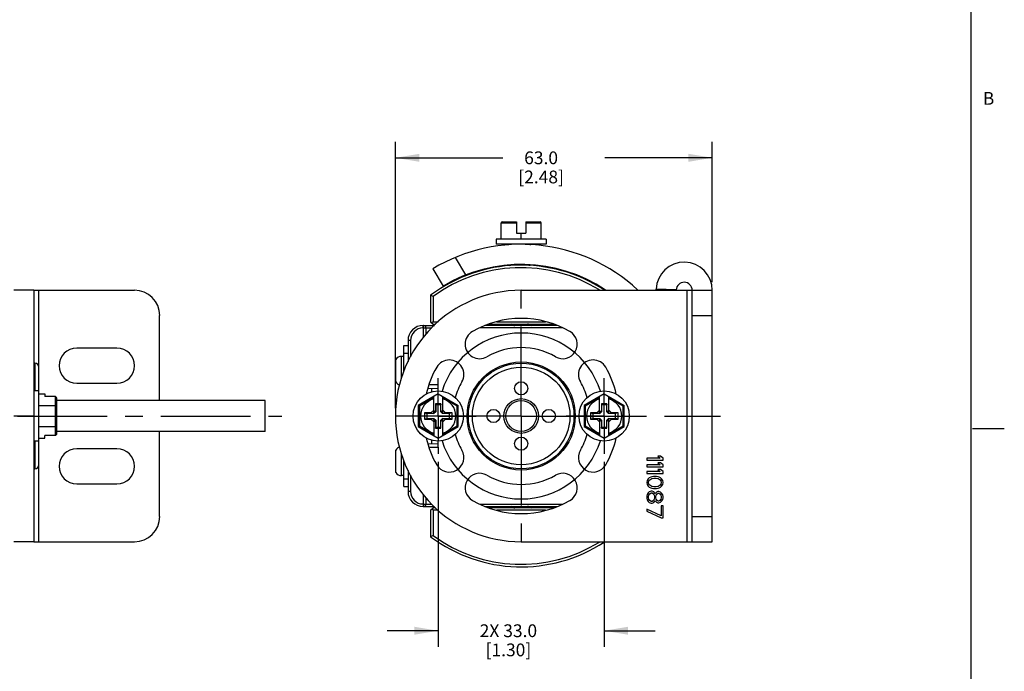
# Model space of a CAD drawing. Units: inches. Extents: x 0.5 to 33.6, y 0.5 to 21.6.
# Drawn here: x 25.9 to 33.6, y 4 to 9.1 of the extents above; entities that cross this region are included whole.
import ezdxf

# ---------------------------------------------------------------- set-up
doc = ezdxf.new("R2010")
doc.units = ezdxf.units.IN
doc.header["$LTSCALE"] = 1.87
doc.header["$MEASUREMENT"] = 0
doc.linetypes.add('CENTER', pattern=[0.6, 0.375, -0.075, 0.075, -0.075])
doc.layers.get('0').update_dxf_attribs({"linetype": 'CONTINUOUS'})
for name, color, linetype in [('02___PRT_ALL_AXES', 7, 'CONTINUOUS'), ('AXIS', 7, 'CONTINUOUS'), ('AXIS_COSMETIC_THREADS', 7, 'CONTINUOUS'), ('CURVES', 7, 'CONTINUOUS'), ('DEFAULT_1', 7, 'CENTER'), ('SCHEME_DIMS', 7, 'CONTINUOUS')]:
    doc.layers.add(name, color=color, linetype=linetype)
doc.styles.add('TEXTSTYLE_2', font='txt', dxfattribs={"width": 0.8})
doc.dimstyles.new('DIMSTYLE_1', dxfattribs={"dimtxt": 0.1, "dimasz": 0.1875, "dimexe": 0.125, "dimexo": 0.0625, "dimgap": 0.1, "dimtad": 0, "dimtih": 1, "dimtoh": 1, "dimdec": 1, "dimzin": 4, "dimdsep": 46, "dimtxsty": 'STANDARD', "dimblk": '_FILLED', "dimblk1": '_FILLED', "dimblk2": '_FILLED', "dimcen": 0.09, "dimadec": 3, "dimazin": 1, "dimtp": 0.1, "dimtm": 0.1, "dimtfac": 1, "dimtdec": 3, "dimtofl": 0, "dimtmove": 0, "dimatfit": 3, "dimldrblk": '_FILLED', "dimfxl": 1, "dimtolj": 1, "dimtzin": 4, "dimarcsym": 0})
doc.dimstyles.new('DIMSTYLE_4', dxfattribs={"dimtxt": 0.1, "dimasz": 0.1875, "dimexe": 0.125, "dimexo": 0.0625, "dimgap": 0.1, "dimtad": 0, "dimtih": 1, "dimtoh": 1, "dimdec": 1, "dimzin": 4, "dimdsep": 46, "dimtxsty": 'STANDARD', "dimblk": '_FILLED', "dimblk1": '_FILLED', "dimblk2": '_FILLED', "dimcen": 0.09, "dimadec": 3, "dimazin": 1, "dimtp": 0.1, "dimtm": 0.1, "dimtfac": 1, "dimtdec": 3, "dimtofl": 0, "dimtmove": 0, "dimatfit": 3, "dimldrblk": '_FILLED', "dimfxl": 1, "dimtolj": 1, "dimtzin": 4, "dimarcsym": 0})

# ---------------------------------------------------------------- blocks, each defined once
blk = doc.blocks.new('_FILLED')
at = {"color": 0, "linetype": 'BYBLOCK'}
blk.add_solid([(0, 0), (-1, 0.167), (-1, -0.167)], dxfattribs=at)
blk = doc.blocks.new('*D10')
at = {"layer": 'SCHEME_DIMS', "color": 7, "linetype": 'CONTINUOUS'}
for p, q in [((29.1797, 5.6047), (29.1797, 4.1579)), ((30.4789, 5.6047), (30.4789, 4.1579)), ((29.1797, 4.2829), (28.7797, 4.2829)), ((30.4789, 4.2829), (30.8789, 4.2829))]:
    blk.add_line(p, q, dxfattribs=at)
at = {"layer": 'SCHEME_DIMS', "color": 7, "linetype": 'CONTINUOUS', "xscale": 0.1875, "yscale": 0.1875, "zscale": 0.1875}
blk.add_blockref('_FILLED', (29.1797, 4.2829), dxfattribs=at)
at = {"layer": 'SCHEME_DIMS', "color": 7, "linetype": 'CONTINUOUS', "xscale": 0.1875, "yscale": 0.1875, "zscale": 0.1875, "rotation": 180}
blk.add_blockref('_FILLED', (30.4789, 4.2829), dxfattribs=at)
at = {"layer": 'SCHEME_DIMS', "color": 7, "linetype": 'CONTINUOUS', "insert": (29.7293, 4.3329), "char_height": 0.1, "width": 0.7, "attachment_point": 2, "line_spacing_factor": 0.9}
blk.add_mtext('2X 33.0\\P[1.30]', dxfattribs=at)
blk = doc.blocks.new('*D11')
at = {"layer": 'SCHEME_DIMS', "color": 7, "linetype": 'CONTINUOUS'}
for p, q in [((28.845, 6.0265), (28.845, 8.1104)), ((31.3254, 7.0108), (31.3254, 8.1104)), ((28.845, 7.9854), (29.6852, 7.9854)), ((31.3254, 7.9854), (30.4852, 7.9854))]:
    blk.add_line(p, q, dxfattribs=at)
at = {"layer": 'SCHEME_DIMS', "color": 7, "linetype": 'CONTINUOUS', "xscale": 0.1875, "yscale": 0.1875, "zscale": 0.1875, "rotation": 180}
blk.add_blockref('_FILLED', (28.845, 7.9854), dxfattribs=at)
at = {"layer": 'SCHEME_DIMS', "color": 7, "linetype": 'CONTINUOUS', "xscale": 0.1875, "yscale": 0.1875, "zscale": 0.1875}
blk.add_blockref('_FILLED', (31.3254, 7.9854), dxfattribs=at)
at = {"layer": 'SCHEME_DIMS', "color": 7, "linetype": 'CONTINUOUS', "insert": (29.9852, 8.0354), "char_height": 0.1, "width": 0.6, "attachment_point": 2, "line_spacing_factor": 0.9}
blk.add_mtext('63.0\\P[2.48]', dxfattribs=at)

msp = doc.modelspace()

# ---------------------------------------------------------------- linework, layer by layer
at = {"color": 7, "linetype": 'CONTINUOUS'}
for p, q in [((33.352, 0.7035), (33.352, 21.3367)), ((29.6818, 7.4854), (29.7939, 7.4854)), ((29.7939, 7.4854), (29.7939, 7.3949)), ((29.8647, 7.4854), (29.8647, 7.3949)), ((29.8647, 7.4854), (29.9768, 7.4854)), ((29.6718, 7.3476), (29.6718, 7.4754)), ((29.6718, 7.4754), (29.7939, 7.4754)), ((29.8647, 7.4754), (29.9868, 7.4754)), ((29.9868, 7.3476), (29.9868, 7.4754)), ((29.6324, 7.3476), (29.6324, 7.3082)), ((30.0261, 7.3476), (29.6324, 7.3476)), ((29.7939, 7.3949), (29.8647, 7.3949)), ((29.8293, 7.3476), (29.8293, 7.3949)), ((30.0261, 7.3476), (30.0261, 7.3082)), ((30.0261, 7.3082), (29.6324, 7.3082)), ((29.7309, 7.3023), (29.7309, 7.3082)), ((29.897, 7.3038), (29.9046, 7.3082)), ((29.3125, 7.2049), (29.3947, 7.0683)), ((29.1364, 7.1159), (29.2176, 6.9809)), ((29.7309, 7.1449), (29.7309, 7.1468)), ((29.7309, 7.1447), (29.7309, 7.1449)), ((29.7315, 7.1442), (29.7309, 7.1447)), ((29.7315, 7.1442), (29.7369, 7.141)), ((29.8962, 7.1458), (29.8974, 7.1465)), ((29.897, 7.1449), (29.897, 7.1463)), ((29.9025, 7.1422), (29.897, 7.1454)), ((26.0152, 6.9483), (26.8026, 6.9483)), ((26.0546, 6.3459), (26.0546, 6.9483)), ((31.0427, 6.9509), (30.8854, 6.9574)), ((31.1285, 6.9483), (31.3254, 6.9483)), ((31.1285, 4.9798), (31.1285, 6.9483)), ((31.1679, 4.9798), (31.1679, 6.9483)), ((31.3254, 4.9798), (31.3254, 6.9483)), ((29.1206, 6.9089), (29.1206, 6.7022)), ((29.1403, 6.899), (29.1206, 6.9089)), ((29.1403, 6.899), (29.1403, 6.7022)), ((26.9994, 6.0841), (26.9994, 6.7514)), ((31.1679, 6.7514), (31.3254, 6.7514)), ((29.0616, 6.653), (29.0616, 6.6727)), ((29.0616, 6.6727), (29.1496, 6.6727)), ((29.0616, 6.653), (29.1299, 6.653)), ((29.0653, 6.5817), (29.0653, 6.6727)), ((29.085, 6.608), (29.085, 6.653)), ((29.1206, 6.7022), (29.1403, 6.6825)), ((29.1403, 6.7022), (29.1305, 6.6924)), ((29.1403, 6.7022), (29.1791, 6.7022)), ((29.1403, 6.6825), (29.1594, 6.6825)), ((30.154, 6.653), (29.5046, 6.653)), ((30.1132, 6.6727), (29.5454, 6.6727)), ((29.5746, 6.6825), (30.084, 6.6825)), ((29.6385, 6.7022), (30.0201, 6.7022)), ((29.8986, 6.6815), (29.9089, 6.6825)), ((28.9435, 6.5546), (28.9435, 6.3902)), ((28.9632, 6.5546), (28.9435, 6.5546)), ((28.9632, 6.5546), (28.9632, 6.4263)), ((28.912, 6.3139), (28.912, 6.5152)), ((28.912, 6.5152), (28.9435, 6.5152)), ((28.912, 6.4561), (28.9435, 6.4561)), ((26.0152, 6.3774), (26.0231, 6.3774)), ((26.0231, 6.3774), (26.0231, 6.1609)), ((26.0546, 5.5821), (26.0546, 6.3459)), ((29.0993, 6.1815), (29.1797, 6.1787)), ((29.1797, 6.2081), (29.1075, 6.2081)), ((29.1285, 6.1805), (29.1285, 6.1537)), ((29.1797, 6.1609), (29.1797, 6.2081)), ((26.0546, 6.1609), (26.0152, 6.1609)), ((26.0546, 6.137), (26.1018, 6.137)), ((26.1018, 6.137), (26.1018, 6.1166)), ((26.1824, 6.1166), (26.1018, 6.1166)), ((26.1824, 6.1166), (26.1824, 5.8114)), ((26.1924, 6.105), (26.1924, 5.823)), ((29.1797, 6.137), (29.0222, 6.0461)), ((29.1443, 6.105), (29.0322, 6.0403)), ((29.1443, 5.9926), (29.1443, 6.1166)), ((29.1797, 6.137), (29.3372, 6.0461)), ((29.2151, 5.9926), (29.2151, 6.1166)), ((29.3272, 6.0403), (29.2151, 6.105)), ((30.4789, 6.137), (30.3214, 6.0461)), ((30.4435, 6.105), (30.3314, 6.0403)), ((30.4435, 5.9926), (30.4435, 6.1166)), ((30.4789, 6.137), (30.6364, 6.0461)), ((30.5143, 5.9926), (30.5143, 6.1166)), ((30.6264, 6.0403), (30.5143, 6.105)), ((26.0546, 6.0461), (26.1824, 6.0461)), ((27.8262, 5.8439), (27.8262, 6.0841)), ((29.0222, 6.0461), (29.0222, 5.8819)), ((29.0322, 6.0403), (29.0222, 6.0461)), ((29.0322, 6.0403), (29.0322, 5.8877)), ((29.1584, 6.0605), (29.1584, 6.0068)), ((29.1584, 6.0605), (29.16, 6.0526)), ((29.2009, 6.0605), (29.1584, 6.0605)), ((29.16, 6.0526), (29.16, 5.9972)), ((29.1994, 6.0526), (29.16, 6.0526)), ((29.2009, 6.0605), (29.1994, 6.0526)), ((29.1994, 5.9972), (29.1994, 6.0526)), ((29.2009, 6.0068), (29.2009, 6.0605)), ((29.3272, 6.0403), (29.3372, 6.0461)), ((29.3272, 5.8877), (29.3272, 6.0403)), ((29.3372, 5.8819), (29.3372, 6.0461)), ((30.3214, 6.0461), (30.3214, 5.8819)), ((30.3314, 6.0403), (30.3214, 6.0461)), ((30.3314, 6.0403), (30.3314, 5.8877)), ((30.5002, 6.0605), (30.4576, 6.0605)), ((30.4576, 6.0605), (30.4576, 6.0068)), ((30.4576, 6.0605), (30.4592, 6.0526)), ((30.4986, 6.0526), (30.4592, 6.0526)), ((30.4592, 6.0526), (30.4592, 5.9972)), ((30.5002, 6.0605), (30.4986, 6.0526)), ((30.4986, 5.9972), (30.4986, 6.0526)), ((30.5002, 6.0068), (30.5002, 6.0605)), ((30.6264, 6.0403), (30.6364, 6.0461)), ((30.6264, 5.8877), (30.6264, 6.0403)), ((30.6364, 5.8819), (30.6364, 6.0461)), ((29.0714, 5.9876), (29.0714, 5.9404)), ((29.0714, 5.9876), (29.0911, 5.9837)), ((29.1226, 5.9876), (29.0714, 5.9876)), ((29.0714, 5.9404), (29.0911, 5.9443)), ((29.0714, 5.9404), (29.1226, 5.9404)), ((29.0911, 5.9837), (29.0911, 5.9443)), ((29.1465, 5.9837), (29.0911, 5.9837)), ((29.0911, 5.9443), (29.1465, 5.9443)), ((29.1443, 6.0093), (29.1226, 5.9876)), ((29.1226, 5.9876), (29.1465, 5.9837)), ((29.1226, 5.9404), (29.1465, 5.9443)), ((29.1226, 5.9404), (29.1443, 5.9187)), ((29.1584, 6.0068), (29.1443, 5.9926)), ((29.1443, 5.9354), (29.1443, 5.8114)), ((29.1584, 5.9213), (29.1443, 5.9354)), ((29.16, 5.9972), (29.1465, 5.9837)), ((29.1465, 5.9443), (29.16, 5.9308)), ((29.1584, 6.0068), (29.16, 5.9972)), ((29.2009, 6.0068), (29.1994, 5.9972)), ((29.2129, 5.9837), (29.1994, 5.9972)), ((29.1994, 5.9308), (29.2129, 5.9443)), ((29.2009, 6.0068), (29.2151, 5.9926)), ((29.2009, 5.9213), (29.2151, 5.9354)), ((29.2368, 5.9876), (29.2129, 5.9837)), ((29.2683, 5.9837), (29.2129, 5.9837)), ((29.2368, 5.9404), (29.2129, 5.9443)), ((29.2129, 5.9443), (29.2683, 5.9443)), ((29.2368, 5.9876), (29.2151, 6.0093)), ((29.2151, 5.9187), (29.2368, 5.9404)), ((29.2151, 5.8114), (29.2151, 5.9354)), ((29.288, 5.9876), (29.2368, 5.9876)), ((29.2368, 5.9404), (29.288, 5.9404)), ((29.288, 5.9876), (29.2683, 5.9837)), ((29.2683, 5.9443), (29.2683, 5.9837)), ((29.288, 5.9404), (29.2683, 5.9443)), ((29.288, 5.9404), (29.288, 5.9876)), ((30.4218, 5.9876), (30.3706, 5.9876)), ((30.3706, 5.9876), (30.3903, 5.9837)), ((30.3706, 5.9876), (30.3706, 5.9404)), ((30.3706, 5.9404), (30.3903, 5.9443)), ((30.3706, 5.9404), (30.4218, 5.9404)), ((30.4457, 5.9837), (30.3903, 5.9837)), ((30.3903, 5.9837), (30.3903, 5.9443)), ((30.3903, 5.9443), (30.4457, 5.9443)), ((30.4435, 6.0093), (30.4218, 5.9876)), ((30.4218, 5.9876), (30.4457, 5.9837)), ((30.4218, 5.9404), (30.4457, 5.9443)), ((30.4218, 5.9404), (30.4435, 5.9187)), ((30.4576, 6.0068), (30.4435, 5.9926)), ((30.4576, 5.9213), (30.4435, 5.9354)), ((30.4435, 5.9354), (30.4435, 5.8114)), ((30.4592, 5.9972), (30.4457, 5.9837)), ((30.4457, 5.9443), (30.4592, 5.9308)), ((30.4576, 6.0068), (30.4592, 5.9972)), ((30.5002, 6.0068), (30.4986, 5.9972)), ((30.5121, 5.9837), (30.4986, 5.9972)), ((30.4986, 5.9308), (30.5121, 5.9443)), ((30.5002, 6.0068), (30.5143, 5.9926)), ((30.5002, 5.9213), (30.5143, 5.9354)), ((30.536, 5.9876), (30.5121, 5.9837)), ((30.5675, 5.9837), (30.5121, 5.9837)), ((30.5121, 5.9443), (30.5675, 5.9443)), ((30.536, 5.9404), (30.5121, 5.9443)), ((30.536, 5.9876), (30.5143, 6.0093)), ((30.5143, 5.9187), (30.536, 5.9404)), ((30.5143, 5.8114), (30.5143, 5.9354)), ((30.5872, 5.9876), (30.536, 5.9876)), ((30.536, 5.9404), (30.5872, 5.9404)), ((30.5872, 5.9876), (30.5675, 5.9837)), ((30.5675, 5.9443), (30.5675, 5.9837)), ((30.5872, 5.9404), (30.5675, 5.9443)), ((30.5872, 5.9404), (30.5872, 5.9876)), ((26.0546, 5.8819), (26.1824, 5.8819)), ((29.0322, 5.8877), (29.0222, 5.8819)), ((29.0222, 5.8819), (29.1797, 5.791)), ((29.0322, 5.8877), (29.1443, 5.823)), ((29.1584, 5.9213), (29.16, 5.9308)), ((29.1584, 5.9213), (29.1584, 5.8676)), ((29.1584, 5.8676), (29.16, 5.8754)), ((29.1584, 5.8676), (29.2009, 5.8676)), ((29.16, 5.9308), (29.16, 5.8754)), ((29.16, 5.8754), (29.1994, 5.8754)), ((29.1797, 5.791), (29.3372, 5.8819)), ((29.1994, 5.8754), (29.1994, 5.9308)), ((29.2009, 5.9213), (29.1994, 5.9308)), ((29.2009, 5.8676), (29.1994, 5.8754)), ((29.2009, 5.8676), (29.2009, 5.9213)), ((29.2151, 5.823), (29.3272, 5.8877)), ((29.3272, 5.8877), (29.3372, 5.8819)), ((30.3314, 5.8877), (30.3214, 5.8819)), ((30.3214, 5.8819), (30.4789, 5.791)), ((30.3314, 5.8877), (30.4435, 5.823)), ((30.4576, 5.9213), (30.4592, 5.9308)), ((30.4576, 5.9213), (30.4576, 5.8676)), ((30.4576, 5.8676), (30.4592, 5.8754)), ((30.4576, 5.8676), (30.5002, 5.8676)), ((30.4592, 5.9308), (30.4592, 5.8754)), ((30.4592, 5.8754), (30.4986, 5.8754)), ((30.4789, 5.791), (30.6364, 5.8819)), ((30.5002, 5.9213), (30.4986, 5.9308)), ((30.4986, 5.8754), (30.4986, 5.9308)), ((30.5002, 5.8676), (30.4986, 5.8754)), ((30.5002, 5.8676), (30.5002, 5.9213)), ((30.5143, 5.823), (30.6264, 5.8877)), ((30.6264, 5.8877), (30.6364, 5.8819)), ((33.361, 5.8669), (33.611, 5.8669)), ((26.0546, 5.791), (26.1018, 5.791)), ((26.1824, 5.8114), (26.1018, 5.8114)), ((26.1018, 5.791), (26.1018, 5.8114)), ((26.9994, 5.1766), (26.9994, 5.8439)), ((26.0546, 5.7672), (26.0152, 5.7672)), ((26.0231, 5.7672), (26.0231, 5.5506)), ((29.0993, 5.7465), (29.1797, 5.7493)), ((29.1075, 5.7199), (29.1797, 5.7199)), ((29.1285, 5.7743), (29.1285, 5.7475)), ((29.1797, 5.7199), (29.1797, 5.7672)), ((30.9181, 5.6333), (30.8135, 5.6333)), ((30.8135, 5.6333), (30.8135, 5.6176)), ((30.9208, 5.6491), (30.8993, 5.6491)), ((30.8993, 5.6491), (30.9181, 5.6333)), ((30.9395, 5.6333), (30.9208, 5.6491)), ((30.9395, 5.6176), (30.9395, 5.6333)), ((26.0152, 5.5506), (26.0231, 5.5506)), ((26.0546, 4.9798), (26.0546, 5.5821)), ((28.912, 5.4128), (28.912, 5.6142)), ((30.8135, 5.6176), (30.9395, 5.6176)), ((30.9181, 5.5808), (30.8135, 5.5808)), ((30.8135, 5.5808), (30.8135, 5.5651)), ((30.8135, 5.5651), (30.9395, 5.5651)), ((30.9208, 5.5966), (30.8993, 5.5966)), ((30.8993, 5.5966), (30.9181, 5.5808)), ((30.9395, 5.5808), (30.9208, 5.5966)), ((30.9395, 5.5651), (30.9395, 5.5808)), ((28.9435, 5.5378), (28.9435, 5.3735)), ((28.9632, 5.5017), (28.9632, 5.3735)), ((30.9181, 5.5283), (30.8135, 5.5283)), ((30.8135, 5.5283), (30.8135, 5.5126)), ((30.8135, 5.5126), (30.9395, 5.5126)), ((30.8243, 5.4732), (30.8162, 5.4601)), ((30.8323, 5.4811), (30.8243, 5.4732)), ((30.843, 5.4863), (30.8323, 5.4811)), ((30.835, 5.4653), (30.8511, 5.4758)), ((30.8511, 5.4889), (30.843, 5.4863)), ((30.8645, 5.4916), (30.8511, 5.4889)), ((30.8511, 5.4758), (30.8672, 5.4784)), ((30.8886, 5.4916), (30.8645, 5.4916)), ((30.8672, 5.4784), (30.8859, 5.4784)), ((30.8859, 5.4784), (30.902, 5.4758)), ((30.902, 5.4889), (30.8886, 5.4916)), ((30.9208, 5.5441), (30.8993, 5.5441)), ((30.8993, 5.5441), (30.9181, 5.5283)), ((30.91, 5.4863), (30.902, 5.4889)), ((30.902, 5.4758), (30.9181, 5.4653)), ((30.9208, 5.4811), (30.91, 5.4863)), ((30.9395, 5.5283), (30.9208, 5.5441)), ((30.9288, 5.4732), (30.9208, 5.4811)), ((30.9369, 5.4601), (30.9288, 5.4732)), ((30.9395, 5.5126), (30.9395, 5.5283)), ((28.912, 5.4719), (28.9435, 5.4719)), ((28.912, 5.4128), (28.9435, 5.4128)), ((30.8162, 5.4601), (30.8135, 5.4443)), ((30.8135, 5.4443), (30.8162, 5.4286)), ((30.8162, 5.4286), (30.8243, 5.4155)), ((30.8243, 5.4155), (30.8323, 5.4076)), ((30.827, 5.4443), (30.8296, 5.4575)), ((30.8296, 5.4312), (30.827, 5.4443)), ((30.8296, 5.4575), (30.835, 5.4653)), ((30.835, 5.4233), (30.8296, 5.4312)), ((30.8323, 5.4076), (30.843, 5.4023)), ((30.8511, 5.4128), (30.835, 5.4233)), ((30.843, 5.4023), (30.8511, 5.3997)), ((30.8672, 5.4102), (30.8511, 5.4128)), ((30.8511, 5.3997), (30.8645, 5.3971)), ((30.8645, 5.3971), (30.8886, 5.3971)), ((30.8859, 5.4102), (30.8672, 5.4102)), ((30.902, 5.4128), (30.8859, 5.4102)), ((30.8886, 5.3971), (30.902, 5.3997)), ((30.9181, 5.4233), (30.902, 5.4128)), ((30.902, 5.3997), (30.91, 5.4023)), ((30.91, 5.4023), (30.9208, 5.4076)), ((30.9181, 5.4653), (30.9234, 5.4575)), ((30.9234, 5.4312), (30.9181, 5.4233)), ((30.9208, 5.4076), (30.9288, 5.4155)), ((30.9234, 5.4575), (30.9261, 5.4443)), ((30.9261, 5.4443), (30.9234, 5.4312)), ((30.9288, 5.4155), (30.9369, 5.4286)), ((30.9395, 5.4443), (30.9369, 5.4601)), ((30.9369, 5.4286), (30.9395, 5.4443)), ((28.9632, 5.3735), (28.9435, 5.3735)), ((29.0653, 5.2554), (29.0653, 5.3464)), ((29.085, 5.275), (29.085, 5.3201)), ((30.8162, 5.3498), (30.8135, 5.3367)), ((30.8135, 5.3367), (30.8135, 5.321)), ((30.8135, 5.321), (30.8162, 5.3078)), ((30.8243, 5.363), (30.8162, 5.3498)), ((30.8323, 5.3708), (30.8243, 5.363)), ((30.827, 5.3341), (30.8296, 5.3446)), ((30.827, 5.3236), (30.827, 5.3341)), ((30.8296, 5.3131), (30.827, 5.3236)), ((30.8296, 5.3446), (30.835, 5.3551)), ((30.8457, 5.3761), (30.8323, 5.3708)), ((30.835, 5.3551), (30.8457, 5.363)), ((30.8538, 5.3761), (30.8457, 5.3761)), ((30.8457, 5.363), (30.8538, 5.363)), ((30.8672, 5.3708), (30.8538, 5.3761)), ((30.8538, 5.363), (30.8645, 5.3551)), ((30.8645, 5.3551), (30.8698, 5.3446)), ((30.8752, 5.3603), (30.8672, 5.3708)), ((30.8698, 5.3446), (30.8725, 5.3341)), ((30.8725, 5.3236), (30.8698, 5.3131)), ((30.8725, 5.3341), (30.8725, 5.3236)), ((30.8779, 5.3551), (30.8752, 5.3603)), ((30.8806, 5.3603), (30.8779, 5.3551)), ((30.8886, 5.3682), (30.8806, 5.3603)), ((30.8832, 5.3341), (30.8859, 5.3446)), ((30.8832, 5.3236), (30.8832, 5.3341)), ((30.8859, 5.3131), (30.8832, 5.3236)), ((30.8859, 5.3446), (30.894, 5.3551)), ((30.8993, 5.3735), (30.8886, 5.3682)), ((30.894, 5.3551), (30.902, 5.3603)), ((30.9074, 5.3735), (30.8993, 5.3735)), ((30.902, 5.3603), (30.9074, 5.3603)), ((30.9208, 5.3682), (30.9074, 5.3735)), ((30.9074, 5.3603), (30.9154, 5.3551)), ((30.9154, 5.3551), (30.9234, 5.3446)), ((30.9288, 5.3603), (30.9208, 5.3682)), ((30.9234, 5.3446), (30.9261, 5.3341)), ((30.9261, 5.3236), (30.9234, 5.3131)), ((30.9261, 5.3341), (30.9261, 5.3236)), ((30.9369, 5.3472), (30.9288, 5.3603)), ((30.9395, 5.3341), (30.9369, 5.3472)), ((30.9369, 5.3105), (30.9395, 5.3236)), ((30.9395, 5.3236), (30.9395, 5.3341)), ((29.0616, 5.275), (29.0616, 5.2554)), ((29.0616, 5.275), (29.1299, 5.275)), ((29.0616, 5.2554), (29.1496, 5.2554)), ((29.1206, 5.2258), (29.1403, 5.2455)), ((29.1594, 5.2455), (29.1403, 5.2455)), ((29.5046, 5.275), (30.154, 5.275)), ((29.5454, 5.2554), (30.1132, 5.2554)), ((30.084, 5.2455), (29.5746, 5.2455)), ((29.76, 5.2465), (29.7497, 5.2455)), ((30.8162, 5.3078), (30.8243, 5.2947)), ((30.8243, 5.2947), (30.8323, 5.2868)), ((30.835, 5.3026), (30.8296, 5.3131)), ((30.8323, 5.2868), (30.8457, 5.2816)), ((30.8457, 5.2947), (30.835, 5.3026)), ((30.8538, 5.2947), (30.8457, 5.2947)), ((30.8457, 5.2816), (30.8538, 5.2816)), ((30.8645, 5.3026), (30.8538, 5.2947)), ((30.8538, 5.2816), (30.8672, 5.2868)), ((30.8698, 5.3131), (30.8645, 5.3026)), ((30.8672, 5.2868), (30.8752, 5.2973)), ((30.8752, 5.2973), (30.8779, 5.3026)), ((30.8779, 5.3026), (30.8806, 5.2973)), ((30.8806, 5.2973), (30.8886, 5.2895)), ((30.894, 5.3026), (30.8859, 5.3131)), ((30.8886, 5.2895), (30.8993, 5.2842)), ((30.902, 5.2973), (30.894, 5.3026)), ((30.8993, 5.2842), (30.9074, 5.2842)), ((30.9074, 5.2973), (30.902, 5.2973)), ((30.9154, 5.3026), (30.9074, 5.2973)), ((30.9074, 5.2842), (30.9208, 5.2895)), ((30.9234, 5.3131), (30.9154, 5.3026)), ((30.9208, 5.2895), (30.9288, 5.2973)), ((30.9395, 5.2606), (30.9261, 5.2606)), ((30.9261, 5.2606), (30.9261, 5.1819)), ((30.9288, 5.2973), (30.9369, 5.3105)), ((30.9395, 5.1661), (30.9395, 5.2606)), ((29.1206, 5.2258), (29.1206, 5.0191)), ((29.1403, 5.2258), (29.1305, 5.2357)), ((29.1403, 5.2258), (29.1403, 5.029)), ((29.1791, 5.2258), (29.1403, 5.2258)), ((30.0201, 5.2258), (29.6385, 5.2258)), ((30.9261, 5.1819), (30.8135, 5.2344)), ((30.8135, 5.2344), (30.8135, 5.2186)), ((30.8135, 5.2186), (30.9261, 5.1661)), ((30.9261, 5.1661), (30.9395, 5.1661)), ((31.1679, 5.1766), (31.3254, 5.1766)), ((29.1403, 5.029), (29.1206, 5.0191)), ((26.0152, 4.9798), (26.8026, 4.9798)), ((31.1285, 4.9798), (31.3254, 4.9798))]:
    msp.add_line(p, q, dxfattribs=at)
for points in [[(29.754, 6.6825), (29.7424, 6.6758), (29.7371, 6.6727)], [(29.9046, 6.6727), (29.9161, 6.6793), (29.9215, 6.6825)], [(26.1924, 6.105), (26.1918, 6.1089), (26.1902, 6.1122), (26.1879, 6.1146), (26.1852, 6.1161), (26.1824, 6.1166)], [(26.1924, 6.0403), (26.1918, 6.0423), (26.1902, 6.0439), (26.1879, 6.0451), (26.1852, 6.0459), (26.1824, 6.0461)], [(26.1924, 5.8877), (26.1918, 5.8858), (26.1902, 5.8841), (26.1879, 5.8829), (26.1852, 5.8821), (26.1824, 5.8819)], [(26.1924, 5.823), (26.1918, 5.8191), (26.1902, 5.8158), (26.1879, 5.8134), (26.1852, 5.8119), (26.1824, 5.8114)], [(29.754, 5.2554), (29.7425, 5.2487), (29.7371, 5.2455)], [(29.9046, 5.2455), (29.9162, 5.2522), (29.9215, 5.2554)]]:
    msp.add_lwpolyline(points, dxfattribs=at)
for centre, radius in [((29.8293, 5.964), 0.4232), ((29.8293, 5.964), 0.4134), ((29.8293, 5.964), 0.3819), ((29.1797, 5.964), 0.1969), ((29.8293, 5.964), 0.1358), ((30.4789, 5.964), 0.1969), ((29.8293, 5.964), 0.1201)]:
    msp.add_circle(centre, radius, dxfattribs=at)
for centre, radius, start, end in [((29.6818, 7.4754), 0.01, 90, 180), ((29.9768, 7.4754), 0.01, 0, 90), ((29.8293, 5.964), 1.3442, 47.18809, 121.02912), ((31.1053, 6.9483), 0.2201, 0, 177.61851), ((29.8293, 5.964), 1.1811, 56.65983, 126.8699), ((29.8293, 5.964), 1.1614, 58.15284, 126.38587), ((29.8293, 5.964), 1.1867, 56.21111, 121.02912), ((26.8026, 6.7514), 0.1969, 0, 90), ((30.8228, 6.96), 0.0626, 349.11778, 357.61851), ((30.8228, 6.96), 0.2201, 356.92356, 357.61851), ((31.1053, 6.9483), 0.0626, 0, 177.61851), ((29.0616, 6.5546), 0.1181, 90, 180), ((29.0616, 6.5546), 0.0984, 90, 180), ((29.0653, 6.653), 0.0197, 0, 90), ((26.0231, 6.3459), 0.0315, 0, 90), ((29.1797, 5.964), 0.1378, 104.9006, 255.0994), ((29.1797, 5.964), 0.1378, 284.9006, 75.0994), ((30.4789, 5.964), 0.1378, 104.9006, 255.0994), ((30.4789, 5.964), 0.1378, 284.9006, 75.0994), ((26.0231, 5.5821), 0.0315, 270, 360), ((29.0616, 5.3735), 0.1181, 180, 270), ((29.0616, 5.3735), 0.0984, 180, 270), ((29.0653, 5.275), 0.0197, 270, 360), ((26.8026, 5.1766), 0.1969, 270, 360), ((29.8293, 5.964), 1.1811, 233.1301, 303.34017), ((29.8293, 5.964), 1.1614, 233.61413, 301.84716)]:
    msp.add_arc(centre, radius, start, end, dxfattribs=at)
for points, knots in [([(29.8885, 7.1436), (29.8901, 7.1439), (29.8923, 7.1444), (29.8948, 7.1452), (29.8958, 7.1456), (29.8962, 7.1458)], [0, 0, 0, 0, 0.615659, 0.836788, 1, 1, 1, 1]), ([(29.8949, 7.1433), (29.8952, 7.1434), (29.8958, 7.1437), (29.8965, 7.1441), (29.897, 7.1446), (29.897, 7.1449)], [0, 0, 0, 0, 0.368268, 0.650959, 1, 1, 1, 1]), ([(29.8872, 6.6825), (29.8755, 6.6816), (29.8511, 6.68), (29.8147, 6.6777), (29.7847, 6.6757), (29.7633, 6.674), (29.7539, 6.6731), (29.7497, 6.6727)], [0, 0, 0, 0, 0.253634, 0.532606, 0.794612, 0.906585, 1, 1, 1, 1]), ([(29.7714, 6.6727), (29.7818, 6.6735), (29.8036, 6.675), (29.8365, 6.6771), (29.8685, 6.6791), (29.8891, 6.6807), (29.8986, 6.6815)], [0, 0, 0, 0, 0.24407, 0.513934, 0.776605, 1, 1, 1, 1]), ([(29.8872, 5.2554), (29.8768, 5.2545), (29.855, 5.253), (29.8221, 5.251), (29.7901, 5.2489), (29.7695, 5.2474), (29.76, 5.2465)], [0, 0, 0, 0, 0.24407, 0.513934, 0.776605, 1, 1, 1, 1]), ([(29.7714, 5.2455), (29.7831, 5.2464), (29.8075, 5.2481), (29.8439, 5.2504), (29.8738, 5.2523), (29.8953, 5.254), (29.9047, 5.2549), (29.9089, 5.2554)], [0, 0, 0, 0, 0.253634, 0.532606, 0.794612, 0.906585, 1, 1, 1, 1])]:
    msp.add_open_spline(points, degree=3, knots=knots, dxfattribs=at)
at = {"layer": '02___PRT_ALL_AXES', "color": 7, "linetype": 'CONTINUOUS'}
for p, q in [((26.0152, 6.3774), (26.0231, 6.3774)), ((27.8262, 6.0841), (26.1924, 6.0841)), ((27.8262, 5.8439), (26.1924, 5.8439)), ((26.0152, 5.5506), (26.0231, 5.5506))]:
    msp.add_line(p, q, dxfattribs=at)
for centre in [(29.8293, 6.1805), (29.6128, 5.964), (30.0458, 5.964), (29.8293, 5.7475)]:
    msp.add_circle(centre, 0.0512, dxfattribs=at)
at = {"layer": 'AXIS', "color": 7, "linetype": 'CENTER'}
for q in [(29.8293, 7.0483), (28.745, 5.964), (29.8293, 4.8798), (31.3897, 5.964)]:
    msp.add_line((29.8293, 5.964), q, dxfattribs=at)
at = {"layer": 'AXIS', "color": 7, "linetype": 'CONTINUOUS'}
for p, q in [((26.0152, 6.9483), (25.8577, 6.9483)), ((26.0152, 6.9483), (26.0152, 4.9798)), ((29.8293, 6.9483), (31.1285, 6.9483)), ((26.6648, 6.4955), (26.3498, 6.4955)), ((26.3498, 6.2199), (26.6648, 6.2199)), ((26.0152, 5.964), (25.8577, 5.964)), ((26.6648, 5.7081), (26.3498, 5.7081)), ((26.3498, 5.4325), (26.6648, 5.4325)), ((26.0152, 4.9798), (25.8577, 4.9798)), ((29.8293, 4.9798), (31.1285, 4.9798))]:
    msp.add_line(p, q, dxfattribs=at)
for centre, radius, start, end in [((29.8293, 5.964), 0.9843, 90, 270), ((29.8293, 5.964), 0.7638, 60, 120), ((29.5045, 6.5266), 0.1142, 120, 300), ((30.1541, 6.5266), 0.1142, 240, 60), ((26.3498, 6.3577), 0.1378, 90, 270), ((26.6648, 6.3577), 0.1378, 270, 90), ((29.8293, 5.964), 0.5354, 60, 120), ((29.2667, 6.2888), 0.1142, 330, 150), ((30.3919, 6.2888), 0.1142, 30, 210), ((29.8293, 5.964), 0.7638, 150, 166.96673), ((29.8293, 5.964), 0.7638, 13.03327, 30), ((29.8293, 5.964), 0.5354, 150, 164.45852), ((29.8293, 5.964), 0.5354, 15.54148, 30), ((29.8293, 5.964), 0.7638, 193.03327, 210), ((29.8293, 5.964), 0.5354, 195.54148, 210), ((29.8293, 5.964), 0.5354, 330, 344.45852), ((29.8293, 5.964), 0.7638, 330, 346.96673), ((26.3498, 5.5703), 0.1378, 90, 270), ((26.6648, 5.5703), 0.1378, 270, 90), ((29.2667, 5.6392), 0.1142, 210, 30), ((30.3919, 5.6392), 0.1142, 150, 330), ((29.5045, 5.4014), 0.1142, 60, 240), ((29.8293, 5.964), 0.5354, 240, 300), ((30.1541, 5.4014), 0.1142, 300, 120), ((29.8293, 5.964), 0.7638, 240, 300)]:
    msp.add_arc(centre, radius, start, end, dxfattribs=at)
at = {"layer": 'AXIS_COSMETIC_THREADS', "color": 7, "linetype": 'CONTINUOUS'}
for p, q in [((28.847, 6.2309), (28.847, 6.4057)), ((28.892, 6.2602), (28.892, 6.4305)), ((28.912, 6.4305), (28.892, 6.4305)), ((28.847, 5.5223), (28.847, 5.6971)), ((28.892, 5.4975), (28.892, 5.6678)), ((28.912, 5.4975), (28.892, 5.4975))]:
    msp.add_line(p, q, dxfattribs=at)
for centre, start, end in [((28.892, 6.3774), 90, 147.77128), ((28.892, 6.2593), 212.22872, 254.40009), ((28.892, 5.6687), 105.59991, 147.77128), ((28.892, 5.5506), 212.22872, 270)]:
    msp.add_arc(centre, 0.0531, start, end, dxfattribs=at)
at = {"layer": 'CURVES', "color": 7, "linetype": 'CONTINUOUS'}
for start, end in [(17.42712, 162.57288), (197.42712, 342.57288)]:
    msp.add_arc((29.8293, 5.964), 0.6496, start, end, dxfattribs=at)
at = {"layer": 'DEFAULT_1', "color": 7, "linetype": 'CENTER'}
for p, q in [((29.1797, 6.2081), (29.1797, 6.2609)), ((30.4789, 5.964), (30.4789, 6.2609)), ((29.1797, 5.964), (29.1797, 6.1609)), ((9.0571, 5.964), (27.9549, 5.964)), ((29.1797, 5.964), (28.8828, 5.964)), ((29.1797, 5.964), (29.1797, 5.7672)), ((29.1797, 5.964), (29.4765, 5.964)), ((30.4789, 5.964), (30.1821, 5.964)), ((30.4789, 5.964), (30.7758, 5.964)), ((30.4789, 5.964), (30.4789, 5.6672)), ((29.1797, 5.7199), (29.1797, 5.6672))]:
    msp.add_line(p, q, dxfattribs=at)

# ---------------------------------------------------------------- texts
at = {"color": 7, "linetype": 'CONTINUOUS', "insert": (33.443, 8.5004), "char_height": 0.1, "width": 0.08, "attachment_point": 1, "line_spacing_factor": 0.9, "style": 'TEXTSTYLE_2'}
msp.add_mtext('B', dxfattribs=at)

# ---------------------------------------------------------------- dimensions: what is measured, and where the dimension line sits
at = {"layer": 'SCHEME_DIMS', "color": 7, "linetype": 'CONTINUOUS'}
dim = msp.add_linear_dim(base=(28.845, 7.9854), p1=(31.3254, 6.9483), p2=(28.845, 5.964), angle=180, text='<>\\P[]', dimstyle='DIMSTYLE_1', dxfattribs=at)
dim.commit()
dim.dimension.update_dxf_attribs({"geometry": '*D11', "text_midpoint": (30.0852, 7.9104), "dimtype": 160})
dim = msp.add_linear_dim(base=(30.4789, 4.2829), p1=(29.1797, 5.6672), p2=(30.4789, 5.6672), text='2X <>\\P[]', dimstyle='DIMSTYLE_4', dxfattribs=at)
dim.commit()
dim.dimension.update_dxf_attribs({"geometry": '*D10', "text_midpoint": (29.8293, 4.2079), "dimtype": 160})

doc.saveas('drawing.dxf')
